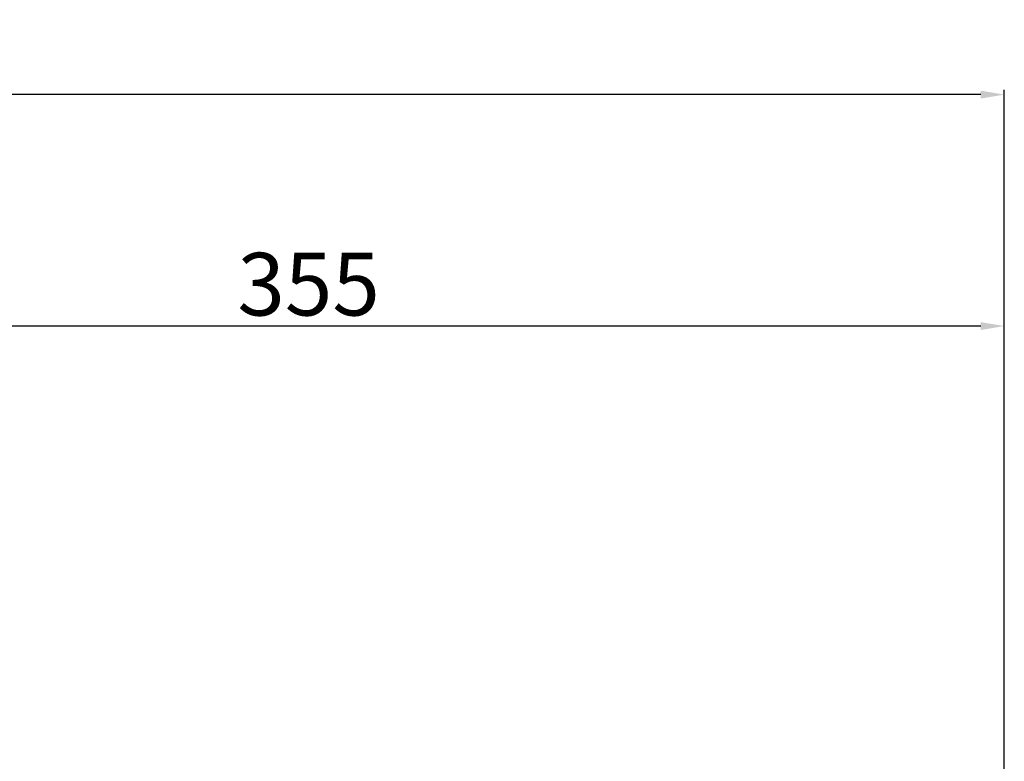
# Model space of a CAD drawing. Units: millimetres. Extents: x 11751 to 13559, y -10176 to -9176.
# Drawn here: x 12533 to 12784, y -9365 to -9176 of the extents above; entities that cross this region are included whole.
import ezdxf

# ---------------------------------------------------------------- set-up
doc = ezdxf.new("R2010")
doc.units = ezdxf.units.MM
doc.layers.add('细实线', color=1, linetype='Continuous', lineweight=13)
doc.styles.get("Standard").update_dxf_attribs({"font": 'txt.shx', "height": 16, "bigfont": 'gbcbig.shx'})
doc.dimstyles.new('ISO-25', dxfattribs={"dimtxt": 2.5, "dimasz": 6, "dimexe": 1.25, "dimexo": 0.625, "dimtad": 1, "dimtxsty": 'Standard', "dimcen": 2.5, "dimadec": 0, "dimazin": 0, "dimtfac": 1, "dimtmove": 0, "dimatfit": 3, "dimfxl": 0, "dimarcsym": 0})

# ---------------------------------------------------------------- blocks, each defined once
blk = doc.blocks.new('*D29')
at = {"layer": 'Defpoints', "color": 0, "transparency": 16777216}
for p in [(12428.93, -9254.3), (12428.93, -9415.92), (12783.93, -9424.99)]:
    blk.add_point(p, dxfattribs=at)
at = {"layer": '细实线', "color": 0, "lineweight": -2, "transparency": 16777216}
for p, q in [((12428.93, -9415.3), (12428.93, -9253.05)), ((12777.93, -9254.3), (12434.93, -9254.3)), ((12783.93, -9424.37), (12783.93, -9253.05))]:
    blk.add_line(p, q, dxfattribs=at)
at = {"layer": '细实线', "color": 0, "transparency": 16777216}
for points in [[(12434.93, -9253.3), (12434.93, -9255.3), (12428.93, -9254.3)], [(12777.93, -9253.3), (12777.93, -9255.3), (12783.93, -9254.3)]]:
    blk.add_solid(points, dxfattribs=at)
at = {"layer": '细实线', "color": 0, "transparency": 16777216, "insert": (12606.43, -9245.68), "char_height": 16, "attachment_point": 5}
blk.add_mtext('355', dxfattribs=at)
blk = doc.blocks.new('*D30')
at = {"layer": 'Defpoints', "color": 0, "transparency": 16777216}
for p in [(11869.94, -9195.23), (11869.94, -9418.44), (12783.93, -9425.62)]:
    blk.add_point(p, dxfattribs=at)
at = {"layer": '细实线', "color": 0, "lineweight": -2, "transparency": 16777216}
for p, q in [((11869.94, -9417.81), (11869.94, -9193.98)), ((12783.93, -9424.99), (12783.93, -9193.98)), ((12777.93, -9195.23), (11875.94, -9195.23))]:
    blk.add_line(p, q, dxfattribs=at)
at = {"layer": '细实线', "color": 0, "transparency": 16777216}
for points in [[(11875.94, -9194.23), (11875.94, -9196.23), (11869.94, -9195.23)], [(12777.93, -9194.23), (12777.93, -9196.23), (12783.93, -9195.23)]]:
    blk.add_solid(points, dxfattribs=at)
at = {"layer": '细实线', "color": 0, "transparency": 16777216, "insert": (12326.93, -9186.6), "char_height": 16, "attachment_point": 5}
blk.add_mtext('914', dxfattribs=at)

msp = doc.modelspace()

# ---------------------------------------------------------------- dimensions: what is measured, and where the dimension line sits
at = {"layer": '细实线'}
for base, p1, p2, picture, middle in [((11869.935, -9195.229), (12783.933, -9425.619), (11869.935, -9418.44), '*D30', (12326.934, -9186.604)), ((12428.933, -9254.3), (12783.933, -9424.994), (12428.933, -9415.922), '*D29', (12606.433, -9245.675))]:
    dim = msp.add_linear_dim(base=base, p1=p1, p2=p2, dimstyle='ISO-25', dxfattribs=at)
    dim.commit()
    dim.dimension.update_dxf_attribs({"geometry": picture, "text_midpoint": middle})

doc.saveas('drawing.dxf')
